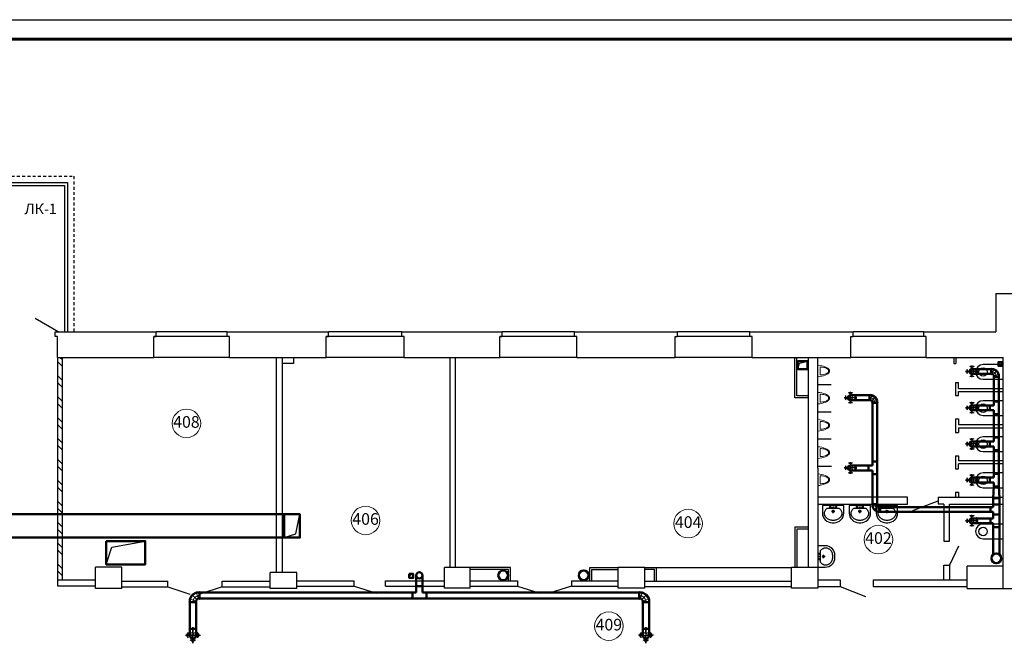
# Model space of a CAD drawing. Units: millimetres. Extents: x 694066 to 4386416, y -279868 to 148001.
# Drawn here: x 850809 to 876145, y -165941 to -149889 of the extents above; entities that cross this region are included whole.
import ezdxf

# ---------------------------------------------------------------- set-up
doc = ezdxf.new("R2010")
doc.units = ezdxf.units.MM
for name, pattern in [('ACAD_ISO10W100', [18, 12, -3, 0, -3]), ('GOST2.303 6', [12, 8, -1.5, 1, -1.5]), ('JIS_02_0.7', [1.35, 0.75, -0.6])]:
    doc.linetypes.add(name, pattern=pattern)
doc.layers.add('FINE_LINE', color=5, linetype='Continuous')
for name, color, linetype, lineweight in [('SANtec', 6, 'Continuous', 9), ('Вытяжка', 5, 'Continuous', 50), ('приток', 1, 'Continuous', 50)]:
    doc.layers.add(name, color=color, linetype=linetype, lineweight=lineweight)
doc.styles.add('ISOCPEUR', font='isocpeur.ttf')

# ---------------------------------------------------------------- blocks, each defined once
blk = doc.blocks.new('UM1')
at = {"ltscale": 100}
for points in [[(0, 190), (0, 0), (550, 0), (550, 190, 0.414214), (300, 440), (250, 440, 0.414214)], [(363, 365, -0.088923), (434, 327, -0.104957), (484, 266, -0.120011), (500, 200, -0.120011), (484, 133, -0.104957), (434, 72, -0.009611), (427, 67), (123, 67, -0.009611), (116, 72, -0.104957), (66, 133, -0.120011), (50, 200, -0.120011), (66, 266, -0.104957), (116, 327, -0.088923), (187, 365, -0.080167), (275, 380, -0.080167)]]:
    blk.add_lwpolyline(points, format="xyb", close=True, dxfattribs=at)
for centre, radius in [((205, 37), 19.1), ((275, 146), 26.9), ((275, 37), 9.56), ((345, 37), 19.1)]:
    blk.add_circle(centre, radius, dxfattribs=at)
at = {"layer": 'FINE_LINE'}
for p, q in [((320, 146), (230, 146)), ((275, 191), (275, 110))]:
    blk.add_line(p, q, dxfattribs=at)
blk = doc.blocks.new('pissuar')
at = {"layer": 'SANtec'}
for points in [[(-150, 0), (150, 0)], [(-103, -56), (103, -56)]]:
    blk.add_lwpolyline(points, dxfattribs=at)
blk.add_open_spline([(150, 0), (138, -137), (90, -276), (9, -299), (0, -300), (-9, -299), (-90, -276), (-138, -137), (-150, 0)], degree=3, knots=[0, 0, 0, 0, 321.311375, 346.629353, 346.629353, 346.629353, 371.947331, 693.258707, 693.258707, 693.258707, 693.258707], dxfattribs=at)
for points in [[(-103, -56), (-85, -182), (-14, -274), (0, -276)], [(103, -56), (85, -182), (14, -274), (0, -276)]]:
    blk.add_spline(points, degree=3, dxfattribs=at)
blk = doc.blocks.new('A$C3ED10077')
at = {"layer": 'Вытяжка'}
for p, q in [((0, 72), (0, 197)), ((10, 197), (60, 197)), ((10, 72), (27, 72)), ((27, 72), (56, 56)), ((56, 56), (72, 27)), ((147, 147), (60, 197)), ((72, 10), (72, 27)), ((197, 60), (147, 147)), ((197, 10), (197, 60))]:
    blk.add_line(p, q, dxfattribs=at)
at = {"layer": 'Вытяжка', "lineweight": 9}
for p, q in [((10, 72), (10, 197)), ((27, 72), (60, 197)), ((56, 56), (147, 147)), ((72, 27), (197, 60)), ((72, 10), (197, 10))]:
    blk.add_line(p, q, dxfattribs=at)
at = {"layer": 'Вытяжка', "ltscale": 100}
blk.add_line((72, 0), (197, 0), dxfattribs=at)
at = {"layer": 'Вытяжка'}
for centre, start, end in [((5, 197), 0, 180), ((5, 72), 180, 0), ((72, 5), 90, 270), ((197, 5), 270, 90)]:
    blk.add_arc(centre, 5, start, end, dxfattribs=at)
at = {"layer": 'Вытяжка', "linetype": 'ACAD_ISO10W100', "lineweight": 0, "ltscale": 40}
blk.add_arc((0, 0), 135, 359.9999, 90.0002, dxfattribs=at)
blk = doc.blocks.new('A$C3C5E67CC')
at = {"layer": 'Вытяжка', "linetype": 'ACAD_ISO10W100', "lineweight": 25, "ltscale": 15}
for p, q in [((162, 299), (162, 0)), ((324, 150), (0, 150)), ((0, 150), (324, 150)), ((0, 150), (324, 150)), ((324, 150), (0, 150))]:
    blk.add_line(p, q, dxfattribs=at)
at = {"layer": 'Вытяжка', "linetype": 'GOST2.303 6', "lineweight": 25, "ltscale": 10}
blk.add_line((162, 33), (162, 266), dxfattribs=at)
at = {"layer": 'Вытяжка', "lineweight": 9}
blk.add_line((34, 87), (34, 212), dxfattribs=at)
at = {"layer": 'Вытяжка', "lineweight": 50, "ltscale": 100}
blk.add_line((34, 212), (34, 87), dxfattribs=at)
blk.add_line((34, 212), (34, 87), dxfattribs=at)
blk.add_line((34, 212), (34, 87), dxfattribs=at)
at = {"layer": 'Вытяжка'}
for p, q in [((162, 212), (42, 212)), ((162, 87), (42, 87))]:
    blk.add_line(p, q, dxfattribs=at)
at = {"layer": 'Вытяжка', "lineweight": 5}
blk.add_line((42, 87), (42, 212), dxfattribs=at)
for points in [[(162, 245), (216, 283), (108, 283)], [(162, 55), (216, 16), (108, 16)], [(253, 150), (292, 203), (292, 96)]]:
    blk.add_lwpolyline(points, close=True, dxfattribs=at)
at = {"layer": 'Вытяжка'}
for centre, radius, start, end in [((38, 212), 3.91, 0.0002, 180.0002), ((38, 87), 3.91, 180.0002, 0.0002), ((162, 150), 62.5, 270.0002, 90.0002)]:
    blk.add_arc(centre, radius, start, end, dxfattribs=at)
at = {"layer": 'Вытяжка', "lineweight": 5}
for centre, radius, start, end in [((64, 150), 62.5, 270.0002, 90.0002), ((113, 150), 62.5, 270.0002, 90.0002), ((162, 150), 77.5, 233.7509, 126.2495)]:
    blk.add_arc(centre, radius, start, end, dxfattribs=at)

msp = doc.modelspace()

# ---------------------------------------------------------------- hatches: boundary and pattern name
h = msp.add_hatch()
h.set_pattern_fill('ANSI32', color=256, scale=40, angle=-90)
h.set_pattern_definition([(315, (535623.35, 3865772.17), (269.407684, 269.407684), []), (315, (535623.35, 3865592.57), (269.407684, 269.407684), [])])
h.paths.add_polyline_path([(851897.827, -164361.072), (851897.827, -158581.072), (851777.827, -158581.072), (851777.827, -164361.072)])

# ---------------------------------------------------------------- linework, layer by layer
for p, q in [((806179.186, -149889.239), (890279.186, -149889.239)), ((851797.827, -157921.072), (851208.066, -157579.304)), ((856207.827, -158041.072), (854257.827, -158041.072)), ((856147.827, -157921.072), (854317.827, -157921.072)), ((860697.827, -158041.072), (858697.827, -158041.072)), ((860637.827, -157921.072), (858757.827, -157921.072)), ((865147.827, -158041.072), (863167.827, -158041.072)), ((865087.827, -157921.072), (863227.827, -157921.072)), ((869597.827, -157921.072), (867737.827, -157921.072)), ((869597.827, -158041.072), (867737.827, -158041.072)), ((874077.827, -157921.072), (872257.827, -157921.072)), ((874077.827, -158041.072), (872257.827, -158041.072)), ((856207.827, -158581.072), (854257.827, -158581.072)), ((860697.827, -158581.072), (858697.827, -158581.072)), ((865147.827, -158581.072), (863167.827, -158581.072)), ((869657.827, -158581.072), (867677.827, -158581.072)), ((874137.827, -158581.072), (872197.827, -158581.072)), ((874843.67, -158581.072), (874843.67, -158738.557)), ((874893.67, -158581.072), (874893.67, -158738.557)), ((874843.67, -158738.557), (874893.67, -158738.557)), ((876087.827, -158766.072), (875597.827, -158766.072)), ((875597.827, -159146.072), (876087.827, -159146.072)), ((876087.827, -159696.072), (875597.827, -159696.072)), ((875597.827, -160076.072), (876087.827, -160076.072)), ((876087.827, -160626.072), (875597.827, -160626.072)), ((875597.827, -161006.072), (876087.827, -161006.072)), ((876087.827, -161556.072), (875597.827, -161556.072)), ((875597.827, -161936.072), (876087.827, -161936.072)), ((876087.827, -162871.072), (875597.827, -162871.072)), ((875597.827, -163251.072), (876087.827, -163251.072)), ((866897.827, -163991.072), (870667.827, -163991.072))]:
    msp.add_line(p, q)
at = {"linetype": 'Continuous', "lineweight": 60, "ltscale": 100}
msp.add_line((808179.186, -150389.239), (889779.186, -150389.239), dxfattribs=at)
at = {"color": 7, "linetype": 'JIS_02_0.7', "ltscale": 100}
for p, q in [((844797.827, -153921.072), (852197.827, -153921.072)), ((852197.827, -153921.072), (852197.827, -157921.072))]:
    msp.add_line(p, q, dxfattribs=at)
at = {"linetype": 'ByBlock'}
for p, q in [((875927.827, -156936.072), (875927.827, -157921.072)), ((875927.827, -156936.072), (877167.827, -156936.072)), ((851717.827, -157921.072), (854317.827, -157921.072)), ((851717.827, -158041.072), (851717.827, -157921.072)), ((851777.827, -158041.072), (851717.827, -158041.072)), ((851777.827, -158581.072), (851777.827, -158041.072)), ((854257.827, -158581.072), (854257.827, -158041.072)), ((854257.827, -158041.072), (854317.827, -158041.072)), ((854317.827, -158041.072), (854317.827, -157921.072)), ((856147.827, -157921.072), (858757.827, -157921.072)), ((856147.827, -158041.072), (856147.827, -157921.072)), ((856207.827, -158041.072), (856147.827, -158041.072)), ((856207.827, -158581.072), (856207.827, -158041.072)), ((858697.827, -158581.072), (858697.827, -158041.072)), ((858697.827, -158041.072), (858757.827, -158041.072)), ((858757.827, -158041.072), (858757.827, -157921.072)), ((860637.827, -157921.072), (863227.827, -157921.072)), ((860637.827, -158041.072), (860637.827, -157921.072)), ((860697.827, -158041.072), (860637.827, -158041.072)), ((860697.827, -158581.072), (860697.827, -158041.072)), ((863167.827, -158581.072), (863167.827, -158041.072)), ((863167.827, -158041.072), (863227.827, -158041.072)), ((863227.827, -158041.072), (863227.827, -157921.072)), ((865087.827, -157921.072), (867737.827, -157921.072)), ((865087.827, -158041.072), (865087.827, -157921.072)), ((865147.827, -158041.072), (865087.827, -158041.072)), ((865147.827, -158581.072), (865147.827, -158041.072)), ((867677.827, -158581.072), (867677.827, -158041.072)), ((867677.827, -158041.072), (867737.827, -158041.072)), ((867737.827, -158041.072), (867737.827, -157921.072)), ((869597.827, -157921.072), (872257.827, -157921.072)), ((869597.827, -158041.072), (869597.827, -157921.072)), ((869657.827, -158041.072), (869597.827, -158041.072)), ((869657.827, -158581.072), (869657.827, -158041.072)), ((872197.827, -158581.072), (872197.827, -158041.072)), ((872197.827, -158041.072), (872257.827, -158041.072)), ((872257.827, -158041.072), (872257.827, -157921.072)), ((874077.827, -157921.072), (875927.827, -157921.072)), ((874077.827, -158041.072), (874077.827, -157921.072)), ((874137.827, -158041.072), (874077.827, -158041.072)), ((874137.827, -158581.072), (874137.827, -158041.072)), ((851777.827, -158581.072), (854257.827, -158581.072)), ((851777.827, -158581.072), (851777.827, -164461.072)), ((851897.827, -158581.072), (851897.827, -164311.072)), ((856207.827, -158581.072), (858697.827, -158581.072)), ((857417.827, -164121.072), (857417.827, -158581.072)), ((857567.827, -164121.072), (857567.827, -158581.072)), ((860697.827, -158581.072), (863167.827, -158581.072)), ((861887.827, -163991.072), (861887.827, -158581.072)), ((865147.827, -158581.072), (867677.827, -158581.072)), ((869657.827, -158581.072), (872197.827, -158581.072)), ((874137.827, -158581.072), (876117.827, -158581.072)), ((876117.827, -164531.072), (876117.827, -158581.072)), ((852757.827, -164531.072), (852757.827, -163981.072)), ((853437.827, -163981.072), (852757.827, -163981.072)), ((853437.827, -164531.072), (853437.827, -163981.072)), ((857257.827, -164531.072), (857257.827, -164121.072)), ((857937.827, -164121.072), (857257.827, -164121.072)), ((857937.827, -164531.072), (857937.827, -164121.072)), ((861737.827, -164521.072), (861737.827, -163991.072)), ((862397.827, -163991.072), (861737.827, -163991.072)), ((862397.827, -164521.072), (862397.827, -163991.072)), ((866207.827, -164521.072), (866207.827, -163991.072)), ((866897.827, -163991.072), (866207.827, -163991.072)), ((866897.827, -164521.072), (866897.827, -163991.072)), ((870667.827, -164521.072), (870667.827, -163991.072)), ((871347.827, -163991.072), (870667.827, -163991.072)), ((875187.827, -164531.072), (875187.827, -163951.072)), ((876117.827, -163951.072), (875187.827, -163951.072)), ((851777.827, -164311.072), (852757.827, -164311.072)), ((853437.827, -164341.072), (854617.827, -164341.072)), ((854617.827, -164491.072), (854617.827, -164341.072)), ((856017.827, -164341.072), (857257.827, -164341.072)), ((856017.827, -164491.072), (856017.827, -164341.072)), ((857937.827, -164331.072), (859417.827, -164331.072)), ((859417.827, -164471.072), (859417.827, -164331.072)), ((860217.827, -164331.072), (861737.827, -164331.072)), ((860217.827, -164471.072), (860217.827, -164331.072)), ((862397.827, -164331.072), (863617.827, -164331.072)), ((865007.827, -164331.072), (866207.827, -164331.072)), ((866897.827, -164341.072), (870667.827, -164341.072)), ((871347.827, -164311.072), (871917.827, -164311.072)), ((871347.827, -164311.072), (871917.827, -164311.072)), ((872767.827, -164311.072), (875187.827, -164311.072)), ((872767.827, -164311.072), (875187.827, -164311.072)), ((851777.827, -164461.072), (852757.827, -164461.072)), ((853437.827, -164531.072), (852757.827, -164531.072)), ((853437.827, -164491.072), (854617.827, -164491.072)), ((856017.827, -164491.072), (857257.827, -164491.072)), ((857937.827, -164531.072), (857257.827, -164531.072)), ((857937.827, -164471.072), (859417.827, -164471.072)), ((860217.827, -164471.072), (861737.827, -164471.072)), ((862397.827, -164521.072), (861737.827, -164521.072)), ((862397.827, -164471.072), (863617.827, -164471.072)), ((865007.827, -164471.072), (866207.827, -164471.072)), ((866897.827, -164521.072), (866207.827, -164521.072)), ((866897.827, -164481.072), (870667.827, -164481.072)), ((871347.827, -164521.072), (870667.827, -164521.072)), ((871347.827, -164481.072), (871917.827, -164481.072)), ((871347.827, -164481.072), (871917.827, -164481.072)), ((872767.827, -164481.072), (875187.827, -164481.072)), ((872767.827, -164481.072), (875187.827, -164481.072)), ((875187.827, -164531.072), (877147.827, -164531.072))]:
    msp.add_line(p, q, dxfattribs=at)
for points in [[(844957.827, -157921.072), (844957.827, -154081.072), (852037.827, -154081.072), (852037.827, -157921.072)], [(845037.827, -157921.072), (845037.827, -154161.072), (851957.827, -154161.072), (851957.827, -157921.072)], [(857857.827, -158581.072), (857857.827, -158741.072), (857567.827, -158741.072)], [(871097.827, -159621.072), (870757.827, -159621.072), (870757.827, -158581.072)], [(871097.827, -159571.072), (870807.827, -159571.072), (870807.827, -158581.072)], [(871347.827, -158581.072), (871692.942, -158581.072)], [(871348.254, -159281.072), (871693.368, -159280.861)], [(874887.827, -159230.475), (874967.827, -159230.475)], [(874887.827, -159230.475), (874887.827, -159560.475)], [(874967.827, -159381.072), (874967.827, -159230.475)], [(874887.827, -159560.475), (874967.827, -159560.475)], [(874967.827, -159381.072), (876087.827, -159381.072)], [(874967.827, -159461.072), (876087.827, -159461.072)], [(874967.827, -159560.475), (874967.827, -159461.072)], [(871348.68, -159981.071), (871693.794, -159980.861)], [(874887.827, -160160.475), (874967.827, -160160.475)], [(874887.827, -160160.475), (874887.827, -160516.072)], [(874967.827, -160160.475), (874967.827, -160311.072)], [(874967.827, -160311.072), (876087.827, -160311.072)], [(874887.827, -160516.072), (874967.827, -160516.072)], [(874967.827, -160391.072), (876087.827, -160391.072)], [(874967.827, -160391.072), (874967.827, -160516.072)], [(871349.106, -160681.071), (871694.22, -160680.861)], [(874887.827, -161116.072), (874967.827, -161116.072)], [(874887.827, -161116.072), (874887.827, -161451.072)], [(874967.827, -161116.072), (874967.827, -161241.072)], [(871349.532, -161381.071), (871694.647, -161380.861)], [(876087.827, -161241.072), (874967.827, -161241.072)], [(876087.827, -161321.072), (874967.827, -161321.072)], [(874967.827, -161451.072), (874967.827, -161321.072)], [(874887.827, -161451.072), (874967.827, -161451.072)], [(874887.827, -162051.072), (874967.827, -162051.072)], [(874887.827, -162051.072), (874887.827, -162181.072)], [(874967.827, -162051.072), (874967.827, -162181.072)], [(873788.416, -162522.536), (874441.688, -162271.072)], [(871097.827, -162951.072), (870757.827, -162951.072), (870757.827, -163991.072)], [(871097.827, -163001.072), (870807.827, -163001.072), (870807.827, -163991.072)], [(874970.493, -163437.484), (874737.827, -163927.971)], [(863437.827, -164331.072), (863437.827, -163991.072), (862397.827, -163991.072)], [(863387.827, -164331.072), (863387.827, -164041.072), (862397.827, -164041.072)], [(865477.827, -164331.072), (865477.827, -163991.072), (866207.827, -163991.072)], [(865527.827, -164331.072), (865527.827, -164041.072), (866207.827, -164041.072)], [(867147.827, -164331.072), (867147.827, -164041.072), (866897.827, -164041.072)], [(867197.827, -164331.072), (867197.827, -163991.072)], [(854617.827, -164491.072), (855189.345, -164673.742)], [(856017.827, -164491.072), (855446.31, -164673.742)], [(859417.827, -164471.072), (859989.345, -164653.742)], [(863617.827, -164471.072), (864189.345, -164653.742)], [(865007.827, -164471.072), (864436.31, -164653.742)], [(871917.827, -164481.072), (872571.1, -164732.536)]]:
    msp.add_lwpolyline(points)
for points in [[(862017.827, -158581.072), (862017.827, -163991.072)], [(871097.827, -158581.072), (871097.827, -163991.072)], [(871347.827, -161431.072), (871347.827, -158581.072)], [(871347.827, -161431.072), (871347.827, -164521.072)], [(873651.688, -162361.072), (873651.688, -162181.072), (871347.827, -162181.072)], [(871347.827, -162361.072), (873651.688, -162361.072)], [(874441.688, -162181.072), (874441.688, -162361.072)], [(874441.688, -162181.072), (876087.827, -162181.072)], [(874587.827, -162361.072), (874441.688, -162361.072)], [(874587.827, -162361.072), (874587.827, -163307.971)], [(874737.827, -163307.971), (874737.827, -162361.072)], [(874737.827, -162361.072), (876087.827, -162361.072)], [(874587.827, -163307.971), (874737.827, -163307.971)], [(874587.827, -164311.072), (874587.827, -163927.971), (874737.827, -163927.971), (874737.827, -164311.072), (875187.827, -164311.072)], [(863617.827, -164331.072), (863617.827, -164471.072)], [(865007.827, -164331.072), (865007.827, -164471.072)], [(871917.827, -164311.072), (871917.827, -164481.072)], [(872767.827, -164311.072), (872767.827, -164481.072)]]:
    msp.add_lwpolyline(points, dxfattribs=at)
for centre in [(875597.827, -158956.072), (875597.827, -159886.072), (875597.827, -160816.072), (875597.827, -161746.072), (875597.827, -163061.072)]:
    msp.add_circle(centre, 110)
at = {"lineweight": 9}
for centre in [(855099.186, -160281.756), (859709.186, -162779.239), (868009.186, -162859.239), (872906.396, -163270.417), (865969.186, -165499.239)]:
    msp.add_circle(centre, 367.086, dxfattribs=at)
at = {"linetype": 'Continuous'}
for centre in [(875597.827, -158956.072), (875597.827, -159886.072), (875597.827, -160816.072), (875597.827, -161746.072), (875597.827, -163061.072)]:
    msp.add_arc(centre, 190, 90, 270, dxfattribs=at)
at = {"layer": 'Вытяжка', "lineweight": 25, "ltscale": 100}
for p, q in [((870830.693, -158881.072), (870877.858, -158729.639)), ((870877.858, -158729.639), (871080.693, -158681.072)), ((853183.496, -163463.549), (854037.827, -163311.072)), ((853037.827, -163911.072), (853183.496, -163463.549))]:
    msp.add_line(p, q, dxfattribs=at)
at = {"layer": 'Вытяжка', "color": 93, "lineweight": 25, "ltscale": 100}
for p, q in [((876068.91, -158731.341), (875994.317, -158702.307)), ((876094.317, -158802.307), (876068.91, -158731.341)), ((860860.109, -164184.769), (860934.702, -164155.735)), ((860834.702, -164255.735), (860860.109, -164184.769))]:
    msp.add_line(p, q, dxfattribs=at)
at = {"layer": 'Вытяжка', "ltscale": 100}
for p, q in [((875440.211, -158881.647), (875804.046, -158881.646)), ((875440.211, -159006.646), (875804.046, -159006.646)), ((875876.546, -159077.931), (875876.546, -159816.807)), ((876001.546, -159077.931), (876001.546, -161901.807)), ((872313.848, -159557.358), (872677.683, -159557.357)), ((872313.849, -159682.357), (872677.683, -159682.357)), ((872750.183, -159753.642), (872750.183, -161364.164)), ((872875.183, -159753.642), (872875.183, -162361.072)), ((875440.211, -159816.807), (875876.546, -159816.807)), ((875776.546, -159816.807), (875776.546, -159941.807)), ((875876.546, -159716.807), (876001.546, -159716.807)), ((875440.211, -159941.807), (875876.546, -159941.807)), ((875876.546, -159941.807), (875876.546, -160746.807)), ((875876.546, -160041.807), (876001.546, -160041.807)), ((875440.211, -160746.809), (875876.546, -160746.807)), ((875440.211, -160871.807), (875876.546, -160871.807)), ((875776.546, -160746.807), (875776.546, -160871.807)), ((875876.546, -160646.807), (876001.546, -160646.807)), ((875876.546, -160871.807), (875876.546, -161676.807)), ((875876.546, -160971.807), (876001.546, -160971.807)), ((872313.848, -161364.164), (872750.183, -161364.164)), ((872650.183, -161364.164), (872650.183, -161489.164)), ((872750.183, -161264.164), (872875.183, -161264.164)), ((872313.849, -161489.164), (872750.183, -161489.164)), ((872750.183, -162361.072), (872750.183, -161489.164)), ((872750.183, -161589.164), (872875.183, -161589.164)), ((875876.546, -161576.807), (876001.546, -161576.807)), ((875440.211, -161676.807), (875876.546, -161676.807)), ((875440.211, -161801.809), (875876.546, -161801.807)), ((875776.546, -161676.807), (875776.546, -161801.807)), ((875876.546, -161901.807), (875859.046, -162201.807)), ((875876.546, -161801.807), (875876.546, -161901.807)), ((875876.546, -161901.807), (876001.546, -161901.807)), ((876001.546, -161901.807), (876019.046, -162201.807)), ((875859.046, -162201.807), (876019.046, -162201.807)), ((875859.046, -162201.807), (875859.046, -162433.572)), ((875859.046, -162367.02), (876017.726, -162367.02)), ((876019.046, -162201.807), (876017.726, -162544.519)), ((875859.046, -162433.572), (872947.683, -162433.572)), ((875859.046, -162558.572), (872947.683, -162558.572)), ((875792.741, -162558.572), (875792.741, -162433.572)), ((875859.046, -162558.572), (875859.046, -162725.123)), ((875859.046, -162625.123), (876017.726, -162625.123)), ((876017.726, -162544.519), (876017.726, -163657.983)), ((875440.211, -162725.123), (875859.046, -162725.123)), ((875440.211, -162850.123), (875859.046, -162850.123)), ((875794.046, -162725.123), (875794.046, -162850.123)), ((875859.027, -162850.123), (875857.971, -163657.949)), ((875859.046, -162950.123), (876017.726, -162950.123))]:
    msp.add_line(p, q, dxfattribs=at)
for points in [[(871080.693, -158681.072), (871080.693, -158881.072), (870830.693, -158881.072), (870830.693, -158681.072)], [(853037.827, -163311.072), (854037.827, -163311.072), (854037.827, -163911.072), (853037.827, -163911.072)]]:
    msp.add_lwpolyline(points, close=True, dxfattribs=at)
at = {"layer": 'Вытяжка', "color": 93, "ltscale": 100}
for points in [[(876094.317, -158702.307), (875994.317, -158702.307), (875994.317, -158802.307), (876094.317, -158802.307)], [(860834.702, -164155.735), (860934.702, -164155.735), (860934.702, -164255.735), (860834.702, -164255.735)]]:
    msp.add_lwpolyline(points, close=True, dxfattribs=at)
at = {"layer": 'Вытяжка', "ltscale": 100}
msp.add_circle((875937.827, -163754.114), 125, dxfattribs=at)
at = {"layer": 'Вытяжка', "color": 220, "ltscale": 100}
for centre in [(863249.804, -164191.406), (865321.142, -164191.406)]:
    msp.add_circle(centre, 125, dxfattribs=at)
at = {"layer": 'приток', "ltscale": 100}
for p, q in [((825665.817, -162621.072), (857617.827, -162621.072)), ((840305.256, -163221.072), (857617.827, -163221.072))]:
    msp.add_line(p, q, dxfattribs=at)
at = {"layer": 'приток', "lineweight": 25, "ltscale": 100}
for p, q in [((857912.512, -163123.702), (858017.827, -162621.072)), ((857617.827, -163221.072), (857912.512, -163123.702))]:
    msp.add_line(p, q, dxfattribs=at)
at = {"layer": 'приток', "color": 244, "ltscale": 100}
for p, q in [((861014.714, -164185.051), (861014.714, -164631.072)), ((861174.209, -164185.051), (861174.209, -164631.072)), ((855438.356, -164791.076), (855438.356, -164631.072)), ((861014.714, -164631.072), (855438.356, -164631.072)), ((860914.714, -164631.072), (860914.714, -164791.072)), ((861014.714, -164471.072), (861174.209, -164471.072)), ((861174.209, -164631.072), (866750.567, -164631.072)), ((861274.209, -164631.072), (861274.209, -164791.072)), ((866750.567, -164791.076), (866750.567, -164631.072)), ((855185.549, -165569.56), (855185.549, -164883.879)), ((855345.554, -165569.56), (855345.554, -164883.879)), ((855438.356, -164791.072), (866750.567, -164791.076)), ((866843.37, -165569.56), (866843.37, -164883.879)), ((867003.374, -165569.56), (867003.374, -164883.879)), ((855345.579, -165569.56), (855185.523, -165569.56)), ((866843.344, -165569.56), (867003.4, -165569.56))]:
    msp.add_line(p, q, dxfattribs=at)
at = {"layer": 'приток', "color": 244}
for p, q in [((855361.246, -164631.072), (855249.859, -164695.381)), ((855425.556, -164631.072), (855361.246, -164631.072)), ((866763.368, -164631.072), (866827.677, -164631.072)), ((866827.677, -164631.072), (866939.065, -164695.381)), ((855249.859, -164695.381), (855185.549, -164806.769)), ((855185.549, -164871.078), (855185.549, -164806.769)), ((855345.554, -164883.879), (855185.549, -164883.879)), ((855345.554, -164849.642), (855366.99, -164812.513)), ((855345.554, -164871.078), (855345.554, -164849.642)), ((855366.99, -164812.513), (855404.119, -164791.076)), ((855425.556, -164791.076), (855404.119, -164791.076)), ((866763.368, -164791.076), (866784.804, -164791.076)), ((866821.933, -164812.513), (866784.804, -164791.076)), ((866843.37, -164849.642), (866821.933, -164812.513)), ((866843.37, -164871.078), (866843.37, -164849.642)), ((866843.37, -164883.879), (867003.374, -164883.879)), ((866939.065, -164695.381), (867003.374, -164806.769)), ((867003.374, -164871.078), (867003.374, -164806.769)), ((855185.549, -165733.582), (855185.549, -165579.56)), ((855345.553, -165733.583), (855345.553, -165579.56)), ((866843.37, -165733.583), (866843.37, -165579.56)), ((867003.375, -165733.582), (867003.374, -165579.56))]:
    msp.add_line(p, q, dxfattribs=at)
at = {"layer": 'приток', "color": 244, "lineweight": 9}
for p, q in [((855404.119, -164791.076), (855361.246, -164631.072)), ((855425.556, -164791.076), (855425.556, -164631.072)), ((866763.368, -164791.076), (866763.368, -164631.072)), ((866784.804, -164791.076), (866827.677, -164631.072)), ((855345.554, -164849.642), (855185.549, -164806.769)), ((855345.554, -164871.078), (855185.549, -164871.078)), ((855366.99, -164812.513), (855249.859, -164695.381)), ((866821.933, -164812.513), (866939.065, -164695.381)), ((866843.37, -164849.642), (867003.374, -164806.769)), ((866843.37, -164871.078), (867003.374, -164871.078)), ((855345.554, -165569.56), (855185.549, -165569.56)), ((866843.37, -165569.56), (867003.374, -165569.56))]:
    msp.add_line(p, q, dxfattribs=at)
at = {"layer": 'приток', "color": 244, "lineweight": 50, "ltscale": 100}
for p, q in [((855185.549, -165569.56), (855345.554, -165569.56)), ((855185.549, -165569.56), (855345.554, -165569.56)), ((855185.549, -165569.56), (855345.554, -165569.56)), ((867003.374, -165569.56), (866843.37, -165569.56)), ((867003.374, -165569.56), (866843.37, -165569.56)), ((867003.374, -165569.56), (866843.37, -165569.56))]:
    msp.add_line(p, q, dxfattribs=at)
at = {"layer": 'приток', "color": 244, "lineweight": 5}
for p, q in [((855345.554, -165579.56), (855185.549, -165579.56)), ((866843.37, -165579.56), (867003.374, -165579.56))]:
    msp.add_line(p, q, dxfattribs=at)
at = {"layer": 'приток', "color": 244, "linetype": 'ACAD_ISO10W100', "lineweight": 25, "ltscale": 15}
for p, q in [((855265.552, -165526.231), (855265.55, -165940.934)), ((855265.552, -165526.231), (855265.55, -165940.933)), ((855265.55, -165940.934), (855265.552, -165526.231)), ((855265.551, -165940.933), (855265.551, -165526.231)), ((866923.372, -165940.933), (866923.372, -165526.231)), ((866923.372, -165526.231), (866923.373, -165940.934)), ((866923.372, -165526.231), (866923.373, -165940.933)), ((866923.373, -165940.934), (866923.372, -165526.231)), ((855073.918, -165733.582), (855457.183, -165733.583)), ((867115.005, -165733.582), (866731.74, -165733.583))]:
    msp.add_line(p, q, dxfattribs=at)
at = {"layer": 'приток', "color": 244, "linetype": 'GOST2.303 6', "lineweight": 25, "ltscale": 10}
for p, q in [((855414.331, -165733.583), (855116.77, -165733.582)), ((866774.592, -165733.583), (867072.153, -165733.582))]:
    msp.add_line(p, q, dxfattribs=at)
at = {"layer": 'приток', "ltscale": 100}
msp.add_lwpolyline([(857617.827, -162621.072), (857617.827, -163221.072), (858017.827, -163221.072), (858017.827, -162621.072)], close=True, dxfattribs=at)
at = {"layer": 'приток', "color": 244, "lineweight": 5}
for points in [[(855094.475, -165733.582), (855143.897, -165802.393), (855143.898, -165664.771)], [(855436.626, -165733.582), (855387.203, -165802.393), (855387.203, -165664.771)], [(866752.298, -165733.582), (866801.72, -165802.393), (866801.721, -165664.771)], [(867094.449, -165733.582), (867045.026, -165802.393), (867045.026, -165664.771)], [(855265.55, -165899.82), (855196.739, -165850.397), (855334.361, -165850.398)], [(866923.373, -165899.82), (866992.184, -165850.397), (866854.562, -165850.398)]]:
    msp.add_lwpolyline(points, close=True, dxfattribs=at)
at = {"layer": 'приток', "color": 244, "ltscale": 100}
msp.add_circle((861094.462, -164191.406), 80, dxfattribs=at)
at = {"layer": 'приток', "color": 244}
for centre, radius, start, end in [((855431.956, -164631.072), 6.4, 0, 180), ((866756.967, -164631.072), 6.4, 0, 180), ((855185.549, -164877.478), 6.4, 90, 270), ((855345.554, -164877.478), 6.4, 270, 90), ((855431.956, -164791.076), 6.4, 180, 0), ((866756.967, -164791.076), 6.4, 180, 0), ((866843.37, -164877.478), 6.4, 90, 270), ((867003.374, -164877.478), 6.4, 270, 90), ((855185.549, -165574.56), 5, 89.999806, 269.999806), ((855345.554, -165574.56), 5, 269.999806, 89.999806), ((866843.37, -165574.56), 5, 90.000194, 270.000194), ((867003.374, -165574.56), 5, 270.000194, 90.000194), ((855265.551, -165733.583), 80.002, 179.999806, 359.999806), ((866923.373, -165733.583), 80.002, 180.000194, 0.000194)]:
    msp.add_arc(centre, radius, start, end, dxfattribs=at)
at = {"layer": 'приток', "color": 244, "linetype": 'ACAD_ISO10W100', "lineweight": 0, "ltscale": 40}
for centre, start, end in [((855438.356, -164883.878), 89.9999106, 180.0002146), ((866750.567, -164883.878), 359.9997854, 90.0000894)]:
    msp.add_arc(centre, 172.805, start, end, dxfattribs=at)
at = {"layer": 'приток', "color": 244, "lineweight": 5}
for centre, radius, start, end in [((855265.551, -165733.583), 99.203, 143.7504817, 36.2491304), ((855265.551, -165608.641), 80.002, 179.999806, 359.999806), ((855265.551, -165670.565), 80.002, 179.999806, 359.999806), ((866923.373, -165733.583), 99.203, 143.7508696, 36.2495183), ((866923.372, -165608.641), 80.002, 180.000194, 0.000194), ((866923.372, -165670.565), 80.002, 180.000194, 0.000194)]:
    msp.add_arc(centre, radius, start, end, dxfattribs=at)

# ---------------------------------------------------------------- block references
for name, p, rotation in [('pissuar', (871348.041, -158931.072), 90.03488736779634), ('pissuar', (871348.041, -158931.072), 90.03488736779634), ('pissuar', (871348.467, -159631.071), 90.03488736779634), ('pissuar', (871348.893, -160331.071), 90.03488736779634), ('pissuar', (871349.319, -161031.071), 90.03488736779634), ('pissuar', (871349.746, -161731.071), 90.03488736779634), ('UM1', (872015.722, -162396.789), 180), ('UM1', (872702.826, -162396.789), 180), ('UM1', (873400.848, -162396.789), 180), ('UM1', (871347.827, -163431.105), 270)]:
    msp.add_blockref(name, p, dxfattribs=dict(rotation=rotation))
at = {"layer": 'Вытяжка', "ltscale": 100}
for p in [(875804.046, -159077.932), (872677.684, -159753.643)]:
    msp.add_blockref('A$C3ED10077', p, dxfattribs=at)
at = {"layer": 'Вытяжка', "ltscale": 100, "xscale": -1, "rotation": 90}
msp.add_blockref('A$C3ED10077', (872947.684, -162361.072), dxfattribs=at)
at = {"layer": 'приток', "ltscale": 100, "rotation": 180}
for p in [(875474.061, -158794.438), (872347.699, -159470.149), (875474.061, -159729.598), (875474.061, -160659.599), (872347.699, -161276.954), (875474.061, -161589.598), (875474.061, -162637.914)]:
    msp.add_blockref('A$C3C5E67CC', p, dxfattribs=at)

# ---------------------------------------------------------------- texts
at = {"color": 0, "insert": (850933.051, -154623.026), "char_height": 270, "width": 2484.09769, "attachment_point": 1, "style": 'ISOCPEUR'}
msp.add_mtext('ЛК-1', dxfattribs=at)
at = {"lineweight": 9, "char_height": 300, "width": 1081.37875, "attachment_point": 5, "style": 'ISOCPEUR'}
for s, insert in [('408', (855099.186, -160281.756)), ('406', (859709.186, -162779.239)), ('404', (868009.186, -162859.239)), ('402', (872906.396, -163270.417)), ('409', (865969.186, -165499.239))]:
    msp.add_mtext(s, dxfattribs=dict(at, insert=insert))

doc.saveas('drawing.dxf')
